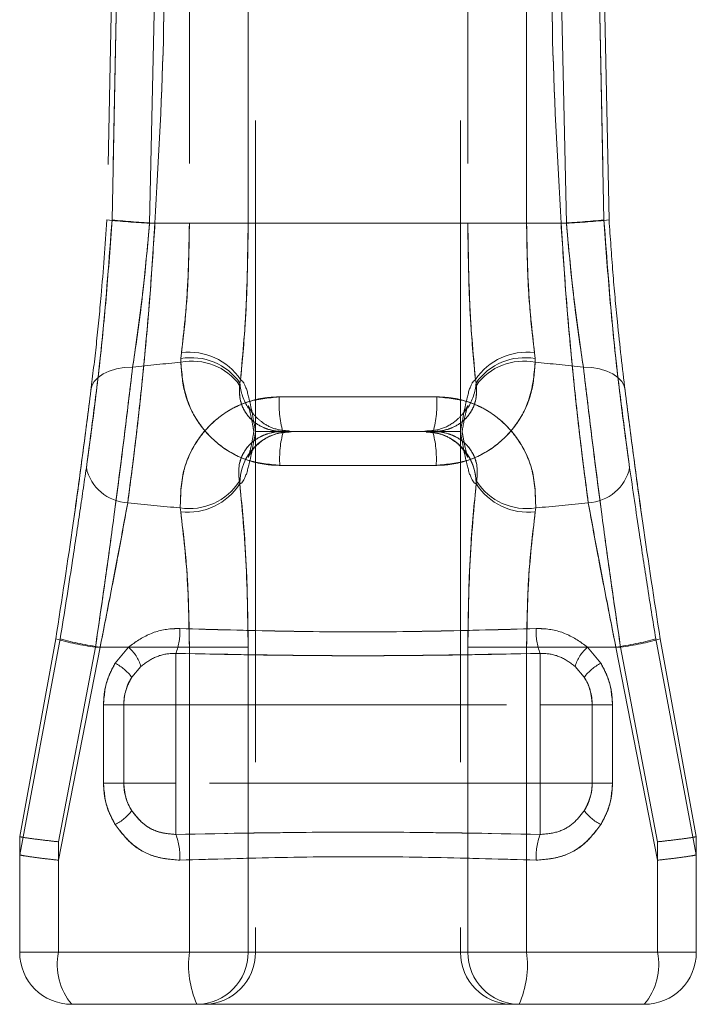
# Model space of a CAD drawing. Units: millimetres. Extents: x -96 to 5388, y -53 to 3613.
# Drawn here: x 1057 to 1083, y 2356 to 2394 of the extents above; entities that cross this region are included whole.
import ezdxf

# ---------------------------------------------------------------- set-up
doc = ezdxf.new("R2010")
doc.units = ezdxf.units.MM
doc.header["$LTSCALE"] = 10
doc.linetypes.add('HIDDEN', pattern=[1.905, 1.27, -0.635])

msp = doc.modelspace()

# ---------------------------------------------------------------- linework, layer by layer
at = {"color": 7, "linetype": 'HIDDEN', "lineweight": 0}
for p, q in [((1065.573759, 2409.461713), (1065.573759, 2378.461695)), ((1073.452211, 2409.461713), (1073.452211, 2378.461695)), ((1060.166604, 2401.415503), (1059.865243, 2386.589593)), ((1060.063369, 2386.589444), (1060.368128, 2401.415533)), ((1060.368128, 2401.415533), (1060.063369, 2386.589444)), ((1061.503969, 2386.461711), (1061.823077, 2401.461697)), ((1061.823077, 2401.461697), (1061.503969, 2386.461711)), ((1063.035167, 2401.461697), (1063.035167, 2386.461711)), ((1065.292678, 2386.461711), (1065.292678, 2401.461697)), ((1073.733292, 2401.461697), (1073.733292, 2386.461711)), ((1075.990803, 2386.461711), (1075.990803, 2401.461697)), ((1077.202893, 2401.461697), (1077.522002, 2386.461711)), ((1077.522002, 2386.461711), (1077.202893, 2401.461697)), ((1078.657843, 2401.415533), (1078.962601, 2386.589444)), ((1078.962601, 2386.589444), (1078.657843, 2401.415533)), ((1079.160727, 2386.589593), (1078.859366, 2401.415503)), ((1063.035167, 2386.461711), (1061.503969, 2386.461711)), ((1061.503969, 2386.461711), (1063.035167, 2386.461711)), ((1061.711318, 2386.461711), (1077.314652, 2386.461711)), ((1077.314652, 2386.461711), (1061.711318, 2386.461711)), ((1065.292678, 2386.461711), (1063.035167, 2386.461711)), ((1063.035167, 2386.461711), (1065.292678, 2386.461711)), ((1075.990803, 2386.461711), (1073.733292, 2386.461711)), ((1073.733292, 2386.461711), (1075.990803, 2386.461711)), ((1077.522002, 2386.461711), (1075.990803, 2386.461711)), ((1075.990803, 2386.461711), (1077.522002, 2386.461711)), ((1062.730558, 2381.48964), (1062.709726, 2381.264067)), ((1062.709726, 2381.264067), (1062.730558, 2381.48964)), ((1076.316259, 2381.264067), (1076.295413, 2381.48964)), ((1076.295413, 2381.48964), (1076.316259, 2381.264067)), ((1062.709726, 2381.264067), (1062.705419, 2381.118929)), ((1062.705419, 2381.118929), (1062.709726, 2381.264067)), ((1076.320551, 2381.118929), (1076.316259, 2381.264067)), ((1076.316259, 2381.264067), (1076.320551, 2381.118929)), ((1064.964957, 2380.23544), (1064.976967, 2380.323029)), ((1064.976967, 2380.323029), (1064.964957, 2380.23544)), ((1064.976967, 2380.323029), (1065.001629, 2380.456394)), ((1065.001629, 2380.456394), (1064.976967, 2380.323029)), ((1074.024356, 2380.456394), (1074.049018, 2380.323029)), ((1074.049018, 2380.323029), (1074.024356, 2380.456394)), ((1074.049018, 2380.323029), (1074.061028, 2380.23544)), ((1074.061028, 2380.23544), (1074.049018, 2380.323029)), ((1065.573759, 2378.461695), (1065.573759, 2358.461714)), ((1066.623874, 2378.461695), (1065.573759, 2378.461695)), ((1072.402112, 2378.461695), (1066.623874, 2378.461695)), ((1066.941834, 2378.461695), (1066.689036, 2378.478265)), ((1066.941834, 2378.461695), (1066.689036, 2378.478265)), ((1072.084136, 2378.461695), (1072.311736, 2378.475106)), ((1072.084136, 2378.461695), (1072.311736, 2378.475106)), ((1072.084136, 2378.461695), (1072.336934, 2378.445154)), ((1073.452211, 2378.461695), (1072.402112, 2378.461695)), ((1073.452211, 2378.461695), (1073.452211, 2358.461714)), ((1064.95402, 2376.549488), (1064.972065, 2376.46172)), ((1064.972065, 2376.46172), (1064.95402, 2376.549488)), ((1064.972214, 2376.46172), (1064.972065, 2376.46172)), ((1074.053905, 2376.46172), (1074.053756, 2376.46172)), ((1074.053905, 2376.46172), (1074.071951, 2376.549488)), ((1074.071951, 2376.549488), (1074.053905, 2376.46172)), ((1062.699638, 2375.381923), (1062.68274, 2375.527596)), ((1062.68274, 2375.527596), (1062.699638, 2375.381923)), ((1076.343245, 2375.527596), (1076.326332, 2375.381923)), ((1076.326332, 2375.381923), (1076.343245, 2375.527596)), ((1057.899601, 2370.500034), (1056.512989, 2362.900889)), ((1056.513838, 2362.204915), (1058.071084, 2370.499706)), ((1058.071084, 2370.499706), (1056.513838, 2362.204915)), ((1080.954886, 2370.499706), (1082.512147, 2362.204915)), ((1082.512147, 2362.204915), (1080.954886, 2370.499706)), ((1082.512982, 2362.900889), (1081.126369, 2370.500034)), ((1059.604205, 2370.182878), (1058.001361, 2361.995912)), ((1058.001361, 2362.704015), (1059.42469, 2370.182878)), ((1059.42469, 2370.182878), (1058.001361, 2362.704015)), ((1058.001361, 2361.995912), (1059.604205, 2370.182878)), ((1060.695327, 2370.182878), (1059.42469, 2370.182878)), ((1059.42469, 2370.182878), (1060.695327, 2370.182878)), ((1059.604205, 2370.182878), (1063.035167, 2370.182878)), ((1063.035167, 2370.182878), (1059.604205, 2370.182878)), ((1060.695327, 2370.182878), (1060.180969, 2369.559056)), ((1060.180969, 2369.559056), (1060.695327, 2370.182878)), ((1063.035167, 2370.182878), (1065.292678, 2370.182878)), ((1063.035167, 2358.461714), (1063.035167, 2370.182878)), ((1065.292678, 2370.182878), (1063.035167, 2370.182878)), ((1065.292678, 2370.182878), (1065.292678, 2358.461714)), ((1075.990803, 2370.182878), (1073.733292, 2370.182878)), ((1073.733292, 2358.461714), (1073.733292, 2370.182878)), ((1073.733292, 2370.182878), (1075.990803, 2370.182878)), ((1075.990803, 2370.182878), (1079.421766, 2370.182878)), ((1075.990803, 2370.182878), (1075.990803, 2358.461714)), ((1079.421766, 2370.182878), (1075.990803, 2370.182878)), ((1079.60128, 2370.182878), (1078.330658, 2370.182878)), ((1078.845001, 2369.559056), (1078.330658, 2370.182878)), ((1078.330658, 2370.182878), (1079.60128, 2370.182878)), ((1078.330658, 2370.182878), (1078.845001, 2369.559056)), ((1081.024609, 2361.995912), (1079.421766, 2370.182878)), ((1079.421766, 2370.182878), (1081.024609, 2361.995912)), ((1079.60128, 2370.182878), (1081.024609, 2362.704015)), ((1081.024609, 2362.704015), (1079.60128, 2370.182878)), ((1062.512986, 2367.961711), (1062.512986, 2369.939005)), ((1062.512986, 2369.939005), (1062.512986, 2367.961711)), ((1076.512984, 2369.939005), (1076.512984, 2367.961711)), ((1076.512984, 2367.961711), (1076.512984, 2369.939005)), ((1060.820065, 2369.026607), (1061.17057, 2369.442499)), ((1077.8554, 2369.442499), (1078.20592, 2369.026607)), ((1060.512982, 2367.961711), (1059.730373, 2367.961711)), ((1059.730373, 2367.961711), (1059.730373, 2364.961719)), ((1059.730373, 2367.961711), (1060.512982, 2367.961711)), ((1060.512982, 2364.961719), (1060.512982, 2367.961711)), ((1062.512986, 2367.961711), (1060.512982, 2367.961711)), ((1060.512982, 2367.961711), (1062.512986, 2367.961711)), ((1062.512986, 2364.961719), (1062.512986, 2367.961711)), ((1062.512986, 2367.961711), (1076.512984, 2367.961711)), ((1078.512988, 2367.961711), (1076.512984, 2367.961711)), ((1076.512984, 2367.961711), (1076.512984, 2364.961719)), ((1076.512984, 2367.961711), (1078.512988, 2367.961711)), ((1078.512988, 2367.961711), (1078.512988, 2364.961719)), ((1079.295597, 2367.961711), (1078.512988, 2367.961711)), ((1078.512988, 2367.961711), (1079.295597, 2367.961711)), ((1079.295597, 2364.961719), (1079.295597, 2367.961711)), ((1059.730373, 2364.961719), (1060.512982, 2364.961719)), ((1059.730373, 2364.961719), (1060.512982, 2364.961719)), ((1062.512986, 2364.961719), (1060.512982, 2364.961719)), ((1060.512982, 2364.961719), (1062.512986, 2364.961719)), ((1062.512986, 2364.961719), (1062.512986, 2362.985796)), ((1076.512984, 2364.961719), (1062.512986, 2364.961719)), ((1062.512986, 2362.985796), (1062.512986, 2364.961719)), ((1078.512988, 2364.961719), (1076.512984, 2364.961719)), ((1076.512984, 2362.985796), (1076.512984, 2364.961719)), ((1076.512984, 2364.961719), (1078.512988, 2364.961719)), ((1076.512984, 2364.961719), (1076.512984, 2362.985796)), ((1079.295597, 2364.961719), (1078.512988, 2364.961719)), ((1079.295597, 2364.961719), (1078.512988, 2364.961719)), ((1056.512989, 2362.900889), (1056.512989, 2362.90682)), ((1082.512982, 2362.90682), (1082.512982, 2362.900889)), ((1058.001361, 2358.461714), (1058.001361, 2362.704015)), ((1081.024609, 2362.704015), (1081.024609, 2358.461714)), ((1056.512989, 2362.210727), (1056.513838, 2362.204915)), ((1056.512989, 2358.461714), (1056.512989, 2362.210727)), ((1082.512147, 2362.204915), (1082.512982, 2362.210727)), ((1082.512982, 2362.210727), (1082.512982, 2358.461714)), ((1058.001361, 2361.995912), (1058.001361, 2358.461714)), ((1081.024609, 2358.461714), (1081.024609, 2361.995912)), ((1056.512989, 2358.461714), (1058.001361, 2358.461714)), ((1056.512989, 2358.461714), (1058.001361, 2358.461714)), ((1058.001361, 2358.461714), (1056.512989, 2358.461714)), ((1058.001361, 2358.461714), (1056.512989, 2358.461714)), ((1058.001361, 2358.461714), (1063.035167, 2358.461714)), ((1081.024609, 2358.461714), (1058.001361, 2358.461714)), ((1058.001361, 2358.461714), (1081.024609, 2358.461714)), ((1063.035167, 2358.461714), (1058.001361, 2358.461714)), ((1063.035167, 2358.461714), (1065.292678, 2358.461714)), ((1065.292678, 2358.461714), (1063.035167, 2358.461714)), ((1065.292678, 2358.461714), (1065.573759, 2358.461714)), ((1065.573759, 2358.461714), (1073.452211, 2358.461714)), ((1073.452211, 2358.461714), (1065.573759, 2358.461714)), ((1073.452211, 2358.461714), (1073.733292, 2358.461714)), ((1075.990803, 2358.461714), (1073.733292, 2358.461714)), ((1073.733292, 2358.461714), (1075.990803, 2358.461714)), ((1075.990803, 2358.461714), (1081.024609, 2358.461714)), ((1081.024609, 2358.461714), (1075.990803, 2358.461714)), ((1082.512982, 2358.461714), (1081.024609, 2358.461714)), ((1081.024609, 2358.461714), (1082.512982, 2358.461714)), ((1082.512982, 2358.461714), (1081.024609, 2358.461714)), ((1081.024609, 2358.461714), (1082.512982, 2358.461714)), ((1063.323073, 2356.46171), (1058.512993, 2356.46171)), ((1063.604138, 2356.46171), (1063.323073, 2356.46171)), ((1069.512985, 2356.46171), (1063.604138, 2356.46171)), ((1075.421832, 2356.46171), (1069.512985, 2356.46171)), ((1075.702898, 2356.46171), (1075.421832, 2356.46171)), ((1080.512993, 2356.46171), (1075.702898, 2356.46171))]:
    msp.add_line(p, q, dxfattribs=at)
at = {"color": 7, "linetype": 'HIDDEN', "lineweight": 0, "flags": 128}
for points in [[(1059.250898, 2380.04083), (1059.287957, 2380.219763), (1059.380419, 2380.387819), (1059.525661, 2380.540228), (1059.71954, 2380.67261), (1059.956587, 2380.781239), (1060.230039, 2380.863047), (1060.532145, 2380.915678), (1060.854323, 2380.937642)], [(1059.250898, 2380.04083), (1059.287957, 2380.219763), (1059.380419, 2380.387819), (1059.525661, 2380.540228), (1059.71954, 2380.67261), (1059.956587, 2380.781239), (1060.230039, 2380.863047), (1060.532145, 2380.915678), (1060.854323, 2380.937642)], [(1078.171648, 2380.937642), (1078.493841, 2380.915678), (1078.795932, 2380.863047), (1079.069398, 2380.781239), (1079.306431, 2380.67261), (1079.500325, 2380.540228), (1079.645551, 2380.387819), (1079.738013, 2380.219763), (1079.775072, 2380.04083)], [(1079.775072, 2380.04083), (1079.738013, 2380.219763), (1079.645551, 2380.387819), (1079.500325, 2380.540228), (1079.306431, 2380.67261), (1079.069398, 2380.781239), (1078.795932, 2380.863047), (1078.493841, 2380.915678), (1078.171648, 2380.937642)]]:
    msp.add_lwpolyline(points, dxfattribs=at)
at = {"color": 7, "linetype": 'HIDDEN', "lineweight": 0}
for centre, radius, start, end in [((1063.033311, 2416.622848), 30.199885, 263.9784045, 267.097262), ((1063.771626, 2423.737257), 37.332442, 264.2993709, 266.8363461), ((1075.254345, 2423.737257), 37.332442, 273.1636539, 275.7006291), ((1075.992755, 2416.621624), 30.198659, 272.9026747, 276.0216588), ((1063.027974, 2379.130834), 2.377483, 33.8863692, 97.1863573), ((1075.997995, 2379.130866), 2.377451, 82.8135135, 146.1140435), ((1069.350304, 2303.727853), 77.675821, 94.90744421, 96.2794283), ((1063.154516, 2378.936354), 2.2283, 35.6613891, 101.6271455), ((1063.105809, 2379.0166), 2.282102, 34.9224546, 99.9949144), ((1075.920156, 2379.016649), 2.282057, 80.0043662, 145.0782647), ((1075.871446, 2378.936408), 2.22825, 78.3723553, 144.3393665), ((1069.677425, 2303.745811), 77.657778, 83.72041231, 85.09271518), ((1066.992061, 2380.459765), 2.019727, 183.8819269, 213.2437845), ((1072.033327, 2380.459951), 2.020336, 326.9641049, 356.1139553), ((1070.591834, 2379.534633), 4.110463, 176.397153, 195.1309551), ((1068.43251, 2379.534798), 4.112091, 344.8727861, 3.5991058), ((1066.95713, 2376.47678), 1.984973, 90.4415112, 180.4347007), ((1070.478956, 2377.410607), 3.978713, 164.6818972, 183.5890802), ((1072.068855, 2376.476795), 1.984959, 359.5648745, 89.5589136), ((1068.547253, 2377.410586), 3.978488, 356.4110209, 15.3193013), ((1072.031704, 2376.4628), 2.022053, 359.9694223, 33.2295327), ((1060.735528, 2377.426051), 1.699488, 192.1503622, 267.630244), ((1078.290451, 2377.42604), 1.699477, 272.3699767, 347.8499459), ((1063.034086, 2377.78173), 2.281351, 261.1407258, 327.3070435), ((1062.990045, 2377.701815), 2.337999, 262.8647554, 327.9669266), ((1076.035943, 2377.701853), 2.338034, 212.0336236, 277.1346944), ((1075.991893, 2377.781745), 2.281367, 212.6931455, 278.8593665), ((1069.340092, 2452.796582), 77.555247, 263.57782063, 265.07566331), ((1069.68381, 2452.817559), 77.576326, 274.9245402, 276.42197586), ((1060.397306, 2370.765435), 2.271363, 338.6633175, 3.1866082), ((1078.629329, 2370.765541), 2.27202, 176.8169939, 201.3330805), ((1060.470887, 2379.039033), 8.917736, 253.2417635, 263.2627511), ((1061.04996, 2381.046602), 10.959503, 254.2281436, 262.4195628), ((1077.97601, 2381.046602), 10.959503, 277.5804372, 285.7718564), ((1078.555083, 2379.039033), 8.917736, 276.7372489, 286.7582365), ((1059.584901, 2368.947388), 1.661168, 17.3404829, 48.0516037), ((1079.440905, 2368.947472), 1.660987, 131.9457139, 162.6605661), ((1059.372895, 2367.93935), 1.810091, 36.9174898, 63.4852979), ((1079.653028, 2367.939448), 1.809982, 116.5147287, 143.0837976), ((1062.512987, 2367.961708), 2, 147.8291328, 180), ((1076.512987, 2367.961708), 2, 0, 32.1708672), ((1062.512987, 2364.961708), 2, 180, 212.1708672), ((1076.512987, 2364.961708), 2, 327.8291328, 0), ((1059.372984, 2364.983972), 1.809955, 296.5136834, 323.0835289), ((1079.652938, 2364.983874), 1.809846, 216.9151847, 243.4862891), ((1060.277184, 2362.135729), 2.39195, 356.6954465, 20.8171385), ((1078.74923, 2362.13566), 2.392389, 159.1851073, 183.3023078), ((1058.512987, 2358.461708), 2, 180, 270), ((1060.339486, 2357.994398), 2.384368, 168.6973502, 220.0014443), ((1066.724487, 2357.972076), 3.72167, 172.4400175, 203.9431627), ((1063.307775, 2358.446612), 1.984961, 270.44158, 0.4359189), ((1063.58884, 2358.446627), 1.984976, 270.4415787, 0.4354868), ((1075.437145, 2358.446641), 1.984991, 179.564938, 269.5579965), ((1075.718196, 2358.446612), 1.984961, 179.5640811, 269.55842), ((1072.301793, 2357.972031), 3.721369, 336.0555285, 7.5612913), ((1080.512987, 2358.461708), 2, 270, 0), ((1078.686396, 2357.994407), 2.384453, 319.9999909, 11.3020159)]:
    msp.add_arc(centre, radius, start, end, dxfattribs=at)
for points, knots in [([(1062.033988, 2401.461697), (1062.066136, 2398.962507), (1062.1305, 2393.958708), (1061.851147, 2388.962514), (1061.711318, 2386.461711)], [0, 0, 0, 0, 0.4994584352, 1, 1, 1, 1]), ([(1061.711318, 2386.461711), (1061.850909, 2388.957101), (1062.130394, 2393.953284), (1062.066146, 2398.957089), (1062.033988, 2401.461697)], [0, 0, 0, 0, 0.499459341, 1, 1, 1, 1]), ([(1077.314652, 2386.461711), (1077.17506, 2388.957101), (1076.895573, 2393.953284), (1076.959833, 2398.957089), (1076.991997, 2401.461697)], [0, 0, 0, 0, 0.49945934, 1, 1, 1, 1]), ([(1076.991997, 2401.461697), (1076.959843, 2398.962507), (1076.895466, 2393.958708), (1077.174823, 2388.962514), (1077.314652, 2386.461711)], [0, 0, 0, 0, 0.499458436, 1, 1, 1, 1]), ([(1059.074111, 2377.068347), (1059.250514, 2378.366857), (1059.534394, 2380.456517), (1059.861654, 2383.760564), (1059.995478, 2385.637334), (1060.063369, 2386.589444)], [0, 0, 0, 0, 0.447100275, 0.719506915, 1, 1, 1, 1]), ([(1060.063369, 2386.589444), (1059.950489, 2385.084551), (1059.767554, 2382.645698), (1059.406797, 2379.457926), (1059.186073, 2377.872535), (1059.074111, 2377.068347)], [0, 0, 0, 0, 0.442577011, 0.717247536, 1, 1, 1, 1]), ([(1059.865243, 2386.589593), (1059.795496, 2385.611841), (1059.678804, 2383.975985), (1059.459511, 2381.771951), (1059.321106, 2380.623432), (1059.250898, 2380.04083)], [0, 0, 0, 0, 0.4226540165, 0.7071334605, 1, 1, 1, 1]), ([(1061.711318, 2386.461711), (1061.641837, 2385.418637), (1061.500855, 2383.302167), (1061.231747, 2380.43612), (1060.949011, 2377.877246), (1060.760417, 2376.448783), (1060.665257, 2375.728017)], [0, 0, 0, 0, 0.272461711, 0.552843891, 0.774376717, 1, 1, 1, 1]), ([(1060.665257, 2375.728017), (1060.780739, 2376.609516), (1061.015026, 2378.397882), (1061.306907, 2381.193452), (1061.543922, 2383.906601), (1061.655178, 2385.604801), (1061.711318, 2386.461711)], [0, 0, 0, 0, 0.274231709, 0.556355272, 0.776137511, 1, 1, 1, 1]), ([(1060.854323, 2380.937642), (1061.001112, 2381.938773), (1061.255669, 2383.674891), (1061.430116, 2385.63282), (1061.503969, 2386.461711)], [0, 0, 0, 0, 0.576648864, 1, 1, 1, 1]), ([(1061.503969, 2386.461711), (1061.39993, 2385.33508), (1061.218597, 2383.371423), (1060.963192, 2381.665014), (1060.854323, 2380.937642)], [0, 0, 0, 0, 0.573741404, 1, 1, 1, 1]), ([(1063.035167, 2386.461711), (1063.014235, 2385.375108), (1062.980429, 2383.620175), (1062.799472, 2382.077236), (1062.730558, 2381.48964)], [0, 0, 0, 0, 0.619170888, 1, 1, 1, 1]), ([(1062.730558, 2381.48964), (1062.824496, 2382.334975), (1062.998765, 2383.903183), (1063.023682, 2385.654454), (1063.035167, 2386.461711)], [0, 0, 0, 0, 0.539044815, 1, 1, 1, 1]), ([(1065.001629, 2380.456394), (1065.067475, 2381.165362), (1065.240583, 2383.029242), (1065.272748, 2385.148537), (1065.292678, 2386.461711)], [0, 0, 0, 0, 0.3803718515, 1, 1, 1, 1]), ([(1065.292678, 2386.461711), (1065.281741, 2385.485969), (1065.258036, 2383.371154), (1065.091388, 2381.47675), (1065.001629, 2380.456394)], [0, 0, 0, 0, 0.461383991, 1, 1, 1, 1]), ([(1073.733292, 2386.461711), (1073.744235, 2385.485969), (1073.767954, 2383.371155), (1073.934599, 2381.47675), (1074.024356, 2380.456394)], [0, 0, 0, 0, 0.461384019, 1, 1, 1, 1]), ([(1074.024356, 2380.456394), (1073.958505, 2381.165362), (1073.78538, 2383.029242), (1073.75322, 2385.148536), (1073.733292, 2386.461711)], [0, 0, 0, 0, 0.38037196, 1, 1, 1, 1]), ([(1076.295413, 2381.48964), (1076.201474, 2382.334975), (1076.027206, 2383.903183), (1076.002289, 2385.654454), (1075.990803, 2386.461711)], [0, 0, 0, 0, 0.539044815, 1, 1, 1, 1]), ([(1075.990803, 2386.461711), (1076.011735, 2385.375108), (1076.045541, 2383.620175), (1076.226499, 2382.077236), (1076.295413, 2381.48964)], [0, 0, 0, 0, 0.619170888, 1, 1, 1, 1]), ([(1078.360728, 2375.728017), (1078.24524, 2376.609516), (1078.01094, 2378.397881), (1077.719064, 2381.193452), (1077.482048, 2383.906601), (1077.370792, 2385.604801), (1077.314652, 2386.461711)], [0, 0, 0, 0, 0.274231811, 0.556355334, 0.776137543, 1, 1, 1, 1]), ([(1077.314652, 2386.461711), (1077.384133, 2385.418637), (1077.525115, 2383.302167), (1077.794225, 2380.43612), (1078.076955, 2377.877245), (1078.265562, 2376.448782), (1078.360728, 2375.728017)], [0, 0, 0, 0, 0.272461672, 0.552843814, 0.774376608, 1, 1, 1, 1]), ([(1077.522002, 2386.461711), (1077.62604, 2385.33508), (1077.807373, 2383.371423), (1078.062779, 2381.665014), (1078.171648, 2380.937642)], [0, 0, 0, 0, 0.573741404, 1, 1, 1, 1]), ([(1078.171648, 2380.937642), (1078.024858, 2381.938773), (1077.770302, 2383.674891), (1077.595854, 2385.63282), (1077.522002, 2386.461711)], [0, 0, 0, 0, 0.576648864, 1, 1, 1, 1]), ([(1078.962601, 2386.589444), (1079.075481, 2385.084551), (1079.258417, 2382.645698), (1079.619173, 2379.457926), (1079.839897, 2377.872535), (1079.95186, 2377.068347)], [0, 0, 0, 0, 0.442577011, 0.717247536, 1, 1, 1, 1]), ([(1079.95186, 2377.068347), (1079.775467, 2378.366858), (1079.491602, 2380.456519), (1079.164311, 2383.760563), (1079.03049, 2385.637334), (1078.962601, 2386.589444)], [0, 0, 0, 0, 0.447100124, 0.719506908, 1, 1, 1, 1]), ([(1079.775072, 2380.04083), (1079.67344, 2380.899572), (1079.504133, 2382.33014), (1079.298955, 2384.589073), (1079.207249, 2385.916292), (1079.160727, 2386.589593)], [0, 0, 0, 0, 0.4252579, 0.708432056, 1, 1, 1, 1]), ([(1062.705419, 2381.118929), (1062.750403, 2380.623137), (1062.840046, 2379.635126), (1063.647829, 2378.320596), (1064.821287, 2377.463367), (1065.8369, 2377.181513), (1066.38762, 2377.165123), (1066.508047, 2377.161539)], [0, 0, 0, 0, 0.265863358, 0.529809974, 0.750971623, 0.945544503, 1, 1, 1, 1]), ([(1066.508047, 2377.161539), (1066.086242, 2377.202207), (1065.236623, 2377.284123), (1064.131591, 2377.915051), (1063.298425, 2378.831516), (1062.788638, 2379.948858), (1062.733029, 2380.730738), (1062.705419, 2381.118929)], [0, 0, 0, 0, 0.189924984, 0.382555303, 0.579329672, 0.791143955, 1, 1, 1, 1]), ([(1072.517938, 2377.161539), (1072.939738, 2377.202208), (1073.789351, 2377.284125), (1074.894379, 2377.915051), (1075.727545, 2378.831516), (1076.237332, 2379.948858), (1076.292942, 2380.730738), (1076.320551, 2381.118929)], [0, 0, 0, 0, 0.189923217, 0.382553956, 0.579328754, 0.791143499, 1, 1, 1, 1]), ([(1076.320551, 2381.118929), (1076.275568, 2380.623136), (1076.185925, 2379.635125), (1075.378141, 2378.320602), (1074.204694, 2377.46336), (1073.189079, 2377.181515), (1072.63836, 2377.165123), (1072.517938, 2377.161539)], [0, 0, 0, 0, 0.265863842, 0.529810939, 0.750971273, 0.945546629, 1, 1, 1, 1]), ([(1059.42469, 2370.182878), (1059.547435, 2371.016581), (1059.795207, 2372.6995), (1060.161967, 2375.37871), (1060.526376, 2378.199311), (1060.743973, 2380.016227), (1060.854323, 2380.937642)], [0, 0, 0, 0, 0.220979468, 0.446070871, 0.719085375, 1, 1, 1, 1]), ([(1060.854323, 2380.937642), (1060.747203, 2380.042905), (1060.529868, 2378.227569), (1060.167909, 2375.422928), (1059.797411, 2372.715222), (1059.549693, 2371.032172), (1059.42469, 2370.182878)], [0, 0, 0, 0, 0.273018754, 0.553928923, 0.774905479, 1, 1, 1, 1]), ([(1078.171648, 2380.937642), (1078.278775, 2380.042905), (1078.496126, 2378.227571), (1078.858057, 2375.422927), (1079.228561, 2372.715222), (1079.476278, 2371.032172), (1079.60128, 2370.182878)], [0, 0, 0, 0, 0.273018898, 0.553928914, 0.774905475, 1, 1, 1, 1]), ([(1079.60128, 2370.182878), (1079.478544, 2371.016581), (1079.230788, 2372.699503), (1078.863991, 2375.378708), (1078.499621, 2378.199313), (1078.282007, 2380.016228), (1078.171648, 2380.937642)], [0, 0, 0, 0, 0.220979287, 0.446070873, 0.719085227, 1, 1, 1, 1]), ([(1064.964957, 2380.23544), (1064.957899, 2380.064001), (1064.944234, 2379.732051), (1065.132456, 2379.229966), (1065.477224, 2378.831753), (1065.822936, 2378.632388), (1066.154931, 2378.51269), (1066.398863, 2378.466059), (1066.600954, 2378.462425), (1066.641591, 2378.461695)], [0, 0, 0, 0, 0.238247132, 0.461310092, 0.65158552, 0.791818553, 0.827656991, 0.965344252, 1, 1, 1, 1]), ([(1066.641591, 2378.461695), (1066.583276, 2378.463174), (1066.347225, 2378.469163), (1066.08559, 2378.531099), (1065.749576, 2378.669563), (1065.54152, 2378.803033), (1065.237622, 2379.09405), (1065.094497, 2379.341946), (1064.950645, 2379.771123), (1064.958246, 2380.017715), (1064.964957, 2380.23544)], [0, 0, 0, 0, 0.049738557, 0.201334715, 0.225336817, 0.377099279, 0.431154044, 0.660126619, 0.699915498, 1, 1, 1, 1]), ([(1065.573759, 2378.461695), (1065.573391, 2378.463811), (1065.497297, 2378.901873), (1065.36618, 2379.648398), (1065.164014, 2380.321309), (1065.044384, 2380.420826), (1065.001629, 2380.456394)], [0, 0, 0, 0, 0.002278429, 0.471690458, 0.811181951, 1, 1, 1, 1]), ([(1065.001629, 2380.456394), (1065.044384, 2380.420826), (1065.164014, 2380.321309), (1065.36618, 2379.648398), (1065.497297, 2378.901873), (1065.573391, 2378.463811), (1065.573759, 2378.461695)], [0, 0, 0, 0, 0.188818049, 0.528309542, 0.997721571, 1, 1, 1, 1]), ([(1074.061028, 2380.23544), (1074.068079, 2380.064002), (1074.081733, 2379.732052), (1073.893516, 2379.229964), (1073.548743, 2378.831761), (1073.203046, 2378.632379), (1072.87104, 2378.512698), (1072.627107, 2378.466059), (1072.425017, 2378.462425), (1072.384379, 2378.461695)], [0, 0, 0, 0, 0.23824709, 0.461309925, 0.651585247, 0.791814849, 0.827657087, 0.965344271, 1, 1, 1, 1]), ([(1072.384379, 2378.461695), (1072.442694, 2378.463174), (1072.678746, 2378.469162), (1072.940376, 2378.531111), (1073.276411, 2378.669549), (1073.484443, 2378.803043), (1073.788378, 2379.094037), (1073.931472, 2379.341948), (1074.075326, 2379.771122), (1074.067733, 2380.017715), (1074.061028, 2380.23544)], [0, 0, 0, 0, 0.049738478, 0.201334396, 0.22534017, 0.377099179, 0.431156389, 0.660126946, 0.699915762, 1, 1, 1, 1]), ([(1074.024356, 2380.456394), (1073.981595, 2380.420827), (1073.861949, 2380.32131), (1073.659794, 2379.648398), (1073.528673, 2378.901873), (1073.452579, 2378.463811), (1073.452211, 2378.461695)], [0, 0, 0, 0, 0.188818573, 0.528309847, 0.997721572, 1, 1, 1, 1]), ([(1073.452211, 2378.461695), (1073.452579, 2378.463811), (1073.528673, 2378.901873), (1073.659794, 2379.648398), (1073.861949, 2380.32131), (1073.981595, 2380.420827), (1074.024356, 2380.456394)], [0, 0, 0, 0, 0.002278428, 0.471690153, 0.811181427, 1, 1, 1, 1]), ([(1059.250898, 2380.04083), (1059.149486, 2379.247464), (1058.94368, 2377.637411), (1058.506146, 2374.43113), (1058.130007, 2371.993325), (1057.899601, 2370.500034)], [0, 0, 0, 0, 0.273456705, 0.554951927, 1, 1, 1, 1]), ([(1057.899601, 2370.500034), (1058.13002, 2371.993351), (1058.502009, 2374.404167), (1058.940319, 2377.611877), (1059.146372, 2379.223364), (1059.250898, 2380.04083)], [0, 0, 0, 0, 0.445047864, 0.718486735, 1, 1, 1, 1]), ([(1081.126369, 2370.500034), (1080.89595, 2371.993351), (1080.523961, 2374.404167), (1080.085651, 2377.611877), (1079.879598, 2379.223364), (1079.775072, 2380.04083)], [0, 0, 0, 0, 0.445047864, 0.718486735, 1, 1, 1, 1]), ([(1079.775072, 2380.04083), (1079.876485, 2379.247464), (1080.082291, 2377.637411), (1080.519824, 2374.43113), (1080.895963, 2371.993325), (1081.126369, 2370.500034)], [0, 0, 0, 0, 0.273456705, 0.554951927, 1, 1, 1, 1]), ([(1062.68274, 2375.527596), (1062.696399, 2376.038846), (1062.723646, 2377.05864), (1063.464643, 2378.45033), (1064.604368, 2379.390515), (1065.679365, 2379.756862), (1066.302806, 2379.784622), (1066.489495, 2379.792935)], [0, 0, 0, 0, 0.2588878058, 0.5164058359, 0.7316158545, 0.919632312, 1, 1, 1, 1]), ([(1066.489495, 2379.792935), (1066.064745, 2379.751757), (1065.209192, 2379.668815), (1064.09587, 2379.029303), (1063.258849, 2378.100823), (1062.710415, 2376.88465), (1062.692513, 2376.006834), (1062.68274, 2375.527596)], [0, 0, 0, 0, 0.182121507, 0.366838679, 0.555311321, 0.757225369, 1, 1, 1, 1]), ([(1066.489495, 2379.792935), (1067.824313, 2379.794173), (1069.841105, 2379.796044), (1071.85537, 2379.79372), (1072.53649, 2379.792935)], [0, 0, 0, 0, 0.661851729, 1, 1, 1, 1]), ([(1072.53649, 2379.792935), (1071.201668, 2379.794173), (1069.184875, 2379.796044), (1067.17061, 2379.79372), (1066.489495, 2379.792935)], [0, 0, 0, 0, 0.66185419, 1, 1, 1, 1]), ([(1072.53649, 2379.792935), (1072.961235, 2379.751756), (1073.816782, 2379.668813), (1074.930102, 2379.029303), (1075.767118, 2378.10082), (1076.315575, 2376.884654), (1076.333474, 2376.006835), (1076.343245, 2375.527596)], [0, 0, 0, 0, 0.182119668, 0.366837082, 0.55530997, 0.757225051, 1, 1, 1, 1]), ([(1076.343245, 2375.527596), (1076.32958, 2376.038846), (1076.302321, 2377.05864), (1075.561329, 2378.45033), (1074.421602, 2379.390515), (1073.34661, 2379.75686), (1072.723175, 2379.784622), (1072.53649, 2379.792935)], [0, 0, 0, 0, 0.258888497, 0.516407021, 0.731617453, 0.919634271, 1, 1, 1, 1]), ([(1066.888906, 2378.481185), (1066.680527, 2378.498873), (1066.283865, 2378.532542), (1065.808775, 2378.809868), (1065.502208, 2379.1053), (1065.350888, 2379.334882), (1065.299599, 2379.44473), (1065.296056, 2379.458013), (1065.322251, 2379.380004), (1065.385803, 2379.132604), (1065.454628, 2378.790847), (1065.501716, 2378.521926), (1065.51411, 2378.451145)], [0, 0, 0, 0, 0.1381433847, 0.262964732, 0.3651711124, 0.4443465175, 0.5053932639, 0.56151936, 0.634640676, 0.7479742236, 0.9336651003, 1, 1, 1, 1]), ([(1073.514439, 2378.457671), (1073.541139, 2378.610027), (1073.597247, 2378.930193), (1073.672553, 2379.268327), (1073.723305, 2379.442625), (1073.732819, 2379.460989), (1073.691454, 2379.366658), (1073.55632, 2379.145441), (1073.236273, 2378.8151), (1072.712483, 2378.516345), (1072.288042, 2378.489845), (1072.081558, 2378.476953)], [0, 0, 0, 0, 0.141769648, 0.297920683, 0.402412178, 0.47497491, 0.534785081, 0.605989084, 0.720874422, 0.864209538, 1, 1, 1, 1]), ([(1066.623874, 2378.461695), (1066.533593, 2378.458222), (1066.276416, 2378.448329), (1065.986491, 2378.365968), (1065.647929, 2378.20853), (1065.436973, 2378.052424), (1065.124512, 2377.708465), (1064.893506, 2377.199002), (1064.933138, 2376.773624), (1064.95402, 2376.549488)], [0, 0, 0, 0, 0.073149041, 0.208377389, 0.242759911, 0.39561231, 0.443817684, 0.706942652, 1, 1, 1, 1]), ([(1064.95402, 2376.549488), (1064.933626, 2376.760389), (1064.897673, 2377.132186), (1065.102998, 2377.683861), (1065.451763, 2378.088229), (1065.800583, 2378.289572), (1066.137308, 2378.411053), (1066.381503, 2378.457564), (1066.584983, 2378.461032), (1066.623874, 2378.461695)], [0, 0, 0, 0, 0.275663815, 0.48596844, 0.666760561, 0.802042189, 0.83495258, 0.968454933, 1, 1, 1, 1]), ([(1065.573759, 2378.461695), (1065.573391, 2378.459589), (1065.497118, 2378.02257), (1065.36627, 2377.265792), (1065.158987, 2376.604255), (1065.029174, 2376.4645), (1064.976401, 2376.461925), (1064.972214, 2376.46172)], [0, 0, 0, 0, 0.002179678, 0.452305574, 0.777845817, 0.98237229, 1, 1, 1, 1]), ([(1064.972214, 2376.46172), (1064.976401, 2376.461925), (1065.029174, 2376.4645), (1065.158987, 2376.604255), (1065.36627, 2377.265792), (1065.497118, 2378.02257), (1065.573391, 2378.459589), (1065.573759, 2378.461695)], [0, 0, 0, 0, 0.01762771, 0.222154183, 0.547694426, 0.997820322, 1, 1, 1, 1]), ([(1065.512813, 2378.472751), (1065.48569, 2378.317938), (1065.429163, 2377.995284), (1065.353438, 2377.655071), (1065.302663, 2377.480762), (1065.29315, 2377.462396), (1065.33452, 2377.556736), (1065.469666, 2377.777984), (1065.789714, 2378.108312), (1066.313486, 2378.407086), (1066.737936, 2378.433558), (1066.944427, 2378.446436)], [0, 0, 0, 0, 0.143700754, 0.299494436, 0.403752658, 0.476158232, 0.535827528, 0.606875601, 0.721501984, 0.864513372, 1, 1, 1, 1]), ([(1065.511561, 2378.465897), (1065.48462, 2378.312873), (1065.428015, 2377.991366), (1065.356273, 2377.662468), (1065.301878, 2377.482384), (1065.302955, 2377.48545), (1065.303273, 2377.486354)], [0, 0, 0, 0, 0.317851119, 0.667809952, 0.902004852, 1, 1, 1, 1]), ([(1072.137065, 2378.442234), (1072.345444, 2378.424544), (1072.742116, 2378.39087), (1073.217206, 2378.11356), (1073.523755, 2377.818127), (1073.675085, 2377.588522), (1073.726385, 2377.478698), (1073.729932, 2377.465406), (1073.703711, 2377.543412), (1073.640172, 2377.790855), (1073.57174, 2378.130412), (1073.52505, 2378.397032), (1073.513053, 2378.465539)], [0, 0, 0, 0, 0.138436012, 0.263527947, 0.365949936, 0.4452893, 0.506472596, 0.562711758, 0.63598899, 0.749563898, 0.935651544, 1, 1, 1, 1]), ([(1074.071951, 2376.549488), (1074.092342, 2376.760388), (1074.128289, 2377.132183), (1073.922995, 2377.683867), (1073.574206, 2378.088226), (1073.225388, 2378.289572), (1072.888662, 2378.411053), (1072.644472, 2378.457563), (1072.440997, 2378.461032), (1072.402112, 2378.461695)], [0, 0, 0, 0, 0.275664604, 0.485968798, 0.666763632, 0.802045648, 0.834956133, 0.968458868, 1, 1, 1, 1]), ([(1072.402112, 2378.461695), (1072.492392, 2378.458222), (1072.749565, 2378.44833), (1073.039483, 2378.365966), (1073.378041, 2378.20853), (1073.588997, 2378.052424), (1073.901459, 2377.708465), (1074.132464, 2377.199002), (1074.092833, 2376.773624), (1074.071951, 2376.549488)], [0, 0, 0, 0, 0.073149319, 0.208374376, 0.242757029, 0.395610009, 0.443815567, 0.706941537, 1, 1, 1, 1]), ([(1074.053756, 2376.46172), (1074.049569, 2376.461925), (1073.996796, 2376.4645), (1073.866984, 2376.604255), (1073.6597, 2377.265792), (1073.528852, 2378.02257), (1073.452579, 2378.459589), (1073.452211, 2378.461695)], [0, 0, 0, 0, 0.01762771, 0.222154183, 0.547694426, 0.997820322, 1, 1, 1, 1]), ([(1073.452211, 2378.461695), (1073.452579, 2378.459589), (1073.528852, 2378.02257), (1073.6597, 2377.265792), (1073.866984, 2376.604255), (1073.996796, 2376.4645), (1074.049569, 2376.461925), (1074.053756, 2376.46172)], [0, 0, 0, 0, 0.002179678, 0.452305574, 0.777845817, 0.98237229, 1, 1, 1, 1]), ([(1058.071084, 2370.499706), (1058.226829, 2371.478369), (1058.488971, 2373.125603), (1058.820331, 2375.335994), (1058.988702, 2376.485326), (1059.074111, 2377.068347)], [0, 0, 0, 0, 0.419031727, 0.70529265, 1, 1, 1, 1]), ([(1066.508047, 2377.161539), (1067.842906, 2377.160249), (1069.84735, 2377.158313), (1071.849216, 2377.160731), (1072.517938, 2377.161539)], [0, 0, 0, 0, 0.6659501329, 1, 1, 1, 1]), ([(1072.517938, 2377.161539), (1071.183079, 2377.160249), (1069.178635, 2377.158313), (1067.17677, 2377.160731), (1066.508047, 2377.161539)], [0, 0, 0, 0, 0.6659501329, 1, 1, 1, 1]), ([(1079.95186, 2377.068347), (1080.073954, 2376.235611), (1080.280897, 2374.824171), (1080.6258, 2372.55755), (1080.84413, 2371.192288), (1080.954886, 2370.499706)], [0, 0, 0, 0, 0.414860871, 0.703165766, 1, 1, 1, 1]), ([(1064.972065, 2376.46172), (1065.049684, 2375.665432), (1065.238816, 2373.725127), (1065.2727, 2371.496746), (1065.292678, 2370.182878)], [0, 0, 0, 0, 0.410393305, 1, 1, 1, 1]), ([(1065.292678, 2370.182878), (1065.281721, 2371.159028), (1065.256769, 2373.38177), (1065.074364, 2375.35504), (1064.972065, 2376.46172)], [0, 0, 0, 0, 0.439164644, 1, 1, 1, 1]), ([(1073.733292, 2370.182878), (1073.744257, 2371.159027), (1073.769224, 2373.381769), (1073.951614, 2375.35504), (1074.053905, 2376.46172)], [0, 0, 0, 0, 0.439164741, 1, 1, 1, 1]), ([(1074.053905, 2376.46172), (1073.976287, 2375.665432), (1073.787154, 2373.725127), (1073.75327, 2371.496746), (1073.733292, 2370.182878)], [0, 0, 0, 0, 0.410393305, 1, 1, 1, 1]), ([(1060.665257, 2375.728017), (1060.481295, 2374.726888), (1060.163383, 2372.996795), (1059.769968, 2371.017037), (1059.604205, 2370.182878)], [0, 0, 0, 0, 0.578655863, 1, 1, 1, 1]), ([(1059.604205, 2370.182878), (1059.83368, 2371.345316), (1060.225432, 2373.32979), (1060.536431, 2375.025568), (1060.665257, 2375.728017)], [0, 0, 0, 0, 0.5857662484, 1, 1, 1, 1]), ([(1079.421766, 2370.182878), (1079.192297, 2371.345316), (1078.800555, 2373.329791), (1078.489555, 2375.025568), (1078.360728, 2375.728017)], [0, 0, 0, 0, 0.585766057, 1, 1, 1, 1]), ([(1078.360728, 2375.728017), (1078.544692, 2374.726889), (1078.862607, 2372.996797), (1079.256008, 2371.017037), (1079.421766, 2370.182878)], [0, 0, 0, 0, 0.5786561353, 1, 1, 1, 1]), ([(1063.035167, 2370.182878), (1063.014178, 2371.270061), (1062.97855, 2373.115526), (1062.780865, 2374.721886), (1062.699638, 2375.381923)], [0, 0, 0, 0, 0.589110311, 1, 1, 1, 1]), ([(1062.699638, 2375.381923), (1062.806691, 2374.464958), (1062.997416, 2372.831306), (1063.023656, 2370.990461), (1063.035167, 2370.182878)], [0, 0, 0, 0, 0.561297185, 1, 1, 1, 1]), ([(1076.326332, 2375.381923), (1076.219279, 2374.464958), (1076.028554, 2372.831306), (1076.002314, 2370.990461), (1075.990803, 2370.182878)], [0, 0, 0, 0, 0.561297185, 1, 1, 1, 1]), ([(1075.990803, 2370.182878), (1076.011792, 2371.270061), (1076.047421, 2373.115526), (1076.245106, 2374.721886), (1076.326332, 2375.381923)], [0, 0, 0, 0, 0.589110311, 1, 1, 1, 1]), ([(1062.665157, 2370.891696), (1062.597522, 2370.89168), (1062.207434, 2370.891586), (1061.487596, 2370.746323), (1060.958853, 2370.370292), (1060.695327, 2370.182878)], [0, 0, 0, 0, 0.095194993, 0.549044799, 1, 1, 1, 1]), ([(1060.695327, 2370.182878), (1060.958853, 2370.370292), (1061.487596, 2370.746323), (1062.207434, 2370.891586), (1062.597522, 2370.89168), (1062.665157, 2370.891696)], [0, 0, 0, 0, 0.4509552013, 0.9048050068, 1, 1, 1, 1]), ([(1076.360814, 2370.891696), (1075.066001, 2370.85565), (1072.46617, 2370.783273), (1067.871991, 2370.74235), (1064.614508, 2370.835784), (1062.665157, 2370.891696)], [0, 0, 0, 0, 0.28491611, 0.572077566, 1, 1, 1, 1]), ([(1062.665157, 2370.891696), (1063.95997, 2370.85565), (1066.5598, 2370.783273), (1071.153979, 2370.74235), (1074.411462, 2370.835784), (1076.360814, 2370.891696)], [0, 0, 0, 0, 0.28491611, 0.572077566, 1, 1, 1, 1]), ([(1078.330658, 2370.182878), (1078.067127, 2370.370291), (1077.53838, 2370.746316), (1076.818542, 2370.891587), (1076.428453, 2370.89168), (1076.360814, 2370.891696)], [0, 0, 0, 0, 0.450958326, 0.904798757, 1, 1, 1, 1]), ([(1076.360814, 2370.891696), (1076.428453, 2370.89168), (1076.818542, 2370.891587), (1077.53838, 2370.746316), (1078.067127, 2370.370291), (1078.330658, 2370.182878)], [0, 0, 0, 0, 0.095201243, 0.549041674, 1, 1, 1, 1]), ([(1061.17057, 2369.442499), (1061.3498, 2369.573739), (1061.708273, 2369.836229), (1062.200798, 2369.939054), (1062.466892, 2369.939012), (1062.512986, 2369.939005)], [0, 0, 0, 0, 0.452568047, 0.905172067, 1, 1, 1, 1]), ([(1062.512986, 2369.939005), (1062.466892, 2369.939012), (1062.200798, 2369.939054), (1061.708273, 2369.836229), (1061.3498, 2369.573739), (1061.17057, 2369.442499)], [0, 0, 0, 0, 0.094827933, 0.547431953, 1, 1, 1, 1]), ([(1062.512986, 2369.939005), (1064.508695, 2369.899162), (1069.17239, 2369.806054), (1073.841755, 2369.890625), (1076.512984, 2369.939005)], [0, 0, 0, 0, 0.427924484, 1, 1, 1, 1]), ([(1076.512984, 2369.939005), (1074.517275, 2369.899162), (1069.853581, 2369.806054), (1065.184215, 2369.890625), (1062.512986, 2369.939005)], [0, 0, 0, 0, 0.427924484, 1, 1, 1, 1]), ([(1076.512984, 2369.939005), (1076.559078, 2369.939012), (1076.825173, 2369.939054), (1077.317697, 2369.836229), (1077.676171, 2369.573739), (1077.8554, 2369.442499)], [0, 0, 0, 0, 0.094827933, 0.547431953, 1, 1, 1, 1]), ([(1077.8554, 2369.442499), (1077.676171, 2369.573739), (1077.317697, 2369.836229), (1076.825173, 2369.939054), (1076.559078, 2369.939012), (1076.512984, 2369.939005)], [0, 0, 0, 0, 0.452568047, 0.905172067, 1, 1, 1, 1]), ([(1060.180969, 2369.559056), (1060.030916, 2369.26186), (1059.776201, 2368.757371), (1059.743719, 2368.193432), (1059.730373, 2367.961711)], [0, 0, 0, 0, 0.589103149, 1, 1, 1, 1]), ([(1059.730373, 2367.961711), (1059.758311, 2368.295808), (1059.80562, 2368.861555), (1060.071927, 2369.356427), (1060.180969, 2369.559056)], [0, 0, 0, 0, 0.590542535, 1, 1, 1, 1]), ([(1079.295597, 2367.961711), (1079.26766, 2368.295808), (1079.220351, 2368.861555), (1078.954043, 2369.356427), (1078.845001, 2369.559056)], [0, 0, 0, 0, 0.590542535, 1, 1, 1, 1]), ([(1078.845001, 2369.559056), (1078.995055, 2369.26186), (1079.24977, 2368.757371), (1079.282251, 2368.193432), (1079.295597, 2367.961711)], [0, 0, 0, 0, 0.589103149, 1, 1, 1, 1]), ([(1060.512982, 2367.961711), (1060.522195, 2368.116382), (1060.544707, 2368.494353), (1060.717803, 2368.828939), (1060.820065, 2369.026607)], [0, 0, 0, 0, 0.409216972, 1, 1, 1, 1]), ([(1078.20592, 2369.026607), (1078.280225, 2368.891785), (1078.460836, 2368.564078), (1078.493666, 2368.184894), (1078.512988, 2367.961711)], [0, 0, 0, 0, 0.41141029, 1, 1, 1, 1]), ([(1059.730373, 2364.961719), (1059.758307, 2364.627611), (1059.805609, 2364.06186), (1060.071927, 2363.566993), (1060.180969, 2363.364375)], [0, 0, 0, 0, 0.59055916, 1, 1, 1, 1]), ([(1060.180969, 2363.364375), (1060.030916, 2363.66156), (1059.776193, 2364.166046), (1059.743718, 2364.729988), (1059.730373, 2364.961719)], [0, 0, 0, 0, 0.589086029, 1, 1, 1, 1]), ([(1060.820065, 2363.896823), (1060.745754, 2364.031635), (1060.565119, 2364.359334), (1060.5323, 2364.738524), (1060.512982, 2364.961719)], [0, 0, 0, 0, 0.411388953, 1, 1, 1, 1]), ([(1078.512988, 2364.961719), (1078.503775, 2364.807048), (1078.481261, 2364.42908), (1078.308176, 2364.094492), (1078.20592, 2363.896823)], [0, 0, 0, 0, 0.409219047, 1, 1, 1, 1]), ([(1078.845001, 2363.364375), (1078.995055, 2363.66156), (1079.249777, 2364.166046), (1079.282253, 2364.729988), (1079.295597, 2364.961719)], [0, 0, 0, 0, 0.589086029, 1, 1, 1, 1]), ([(1079.295597, 2364.961719), (1079.267663, 2364.627611), (1079.220362, 2364.06186), (1078.954043, 2363.566993), (1078.845001, 2363.364375)], [0, 0, 0, 0, 0.59055916, 1, 1, 1, 1]), ([(1062.512986, 2362.985796), (1062.292214, 2363.002891), (1061.850661, 2363.037082), (1061.240265, 2363.361031), (1060.961481, 2363.716505), (1060.820065, 2363.896823)], [0, 0, 0, 0, 0.330081673, 0.660175944, 1, 1, 1, 1]), ([(1060.820065, 2363.896823), (1060.956187, 2363.722096), (1061.228416, 2363.372661), (1061.834436, 2363.040807), (1062.283666, 2363.004387), (1062.512986, 2362.985796)], [0, 0, 0, 0, 0.328669585, 0.657302474, 1, 1, 1, 1]), ([(1078.20592, 2363.896823), (1078.069793, 2363.722096), (1077.797555, 2363.372665), (1077.191535, 2363.040806), (1076.742305, 2363.004387), (1076.512984, 2362.985796)], [0, 0, 0, 0, 0.32867285, 0.657304141, 1, 1, 1, 1]), ([(1060.180969, 2363.364375), (1060.387975, 2363.094201), (1060.794622, 2362.563468), (1061.691119, 2362.075098), (1062.340952, 2362.023561), (1062.665157, 2361.997849)], [0, 0, 0, 0, 0.341925148, 0.671682966, 1, 1, 1, 1]), ([(1062.665157, 2361.997849), (1062.328377, 2362.025828), (1061.667179, 2362.08076), (1060.777383, 2362.580874), (1060.380249, 2363.102582), (1060.180969, 2363.364375)], [0, 0, 0, 0, 0.340885429, 0.669257959, 1, 1, 1, 1]), ([(1076.360814, 2361.997849), (1076.697599, 2362.025827), (1077.3588, 2362.080755), (1078.248589, 2362.580879), (1078.645721, 2363.102583), (1078.845001, 2363.364375)], [0, 0, 0, 0, 0.340890096, 0.669258146, 1, 1, 1, 1]), ([(1078.845001, 2363.364375), (1078.637995, 2363.094201), (1078.231349, 2362.563468), (1077.334851, 2362.075098), (1076.685019, 2362.023561), (1076.360814, 2361.997849)], [0, 0, 0, 0, 0.341925148, 0.671682966, 1, 1, 1, 1]), ([(1056.512989, 2362.90682), (1056.535036, 2362.898519), (1056.579127, 2362.88192), (1056.922279, 2362.830954), (1057.405531, 2362.770514), (1057.800708, 2362.72547), (1057.995046, 2362.70469), (1058.001361, 2362.704015)], [0, 0, 0, 0, 0.255892514, 0.511745025, 0.768526682, 0.992477572, 1, 1, 1, 1]), ([(1056.512989, 2362.900889), (1056.512989, 2362.68191), (1056.512989, 2362.450675), (1056.512989, 2362.222803), (1056.512989, 2362.210727)], [0, 0, 0, 0, 0.947002093, 1, 1, 1, 1]), ([(1076.512984, 2362.985796), (1074.517166, 2363.025954), (1069.853425, 2363.119793), (1065.184101, 2363.034556), (1062.512986, 2362.985796)], [0, 0, 0, 0, 0.427943753, 1, 1, 1, 1]), ([(1062.512986, 2362.985796), (1064.508805, 2363.025954), (1069.172546, 2363.119793), (1073.841869, 2363.034556), (1076.512984, 2362.985796)], [0, 0, 0, 0, 0.427943753, 1, 1, 1, 1]), ([(1081.024609, 2362.704015), (1081.030925, 2362.70469), (1081.225266, 2362.725471), (1081.620451, 2362.770512), (1082.103691, 2362.830955), (1082.446844, 2362.88192), (1082.490935, 2362.898519), (1082.512982, 2362.90682)], [0, 0, 0, 0, 0.007522421, 0.231478271, 0.488255464, 0.74410773, 1, 1, 1, 1]), ([(1082.512982, 2362.210727), (1082.512982, 2362.222803), (1082.512982, 2362.450675), (1082.512982, 2362.68191), (1082.512982, 2362.900889)], [0, 0, 0, 0, 0.052997907, 1, 1, 1, 1]), ([(1056.513838, 2362.204915), (1056.54242, 2362.195629), (1056.599578, 2362.177059), (1056.960007, 2362.122632), (1057.440995, 2362.060602), (1057.819556, 2362.016313), (1057.995165, 2361.996607), (1058.001361, 2361.995912)], [0, 0, 0, 0, 0.261669844, 0.523287606, 0.785964262, 0.992447886, 1, 1, 1, 1]), ([(1062.665157, 2361.997849), (1063.960021, 2362.036286), (1066.559862, 2362.113461), (1071.153779, 2362.156333), (1074.411328, 2362.057184), (1076.360814, 2361.997849)], [0, 0, 0, 0, 0.284915602, 0.572056523, 1, 1, 1, 1]), ([(1076.360814, 2361.997849), (1075.065955, 2362.036286), (1072.466113, 2362.113461), (1067.872196, 2362.156333), (1064.614642, 2362.057184), (1062.665157, 2361.997849)], [0, 0, 0, 0, 0.284914523, 0.572056525, 1, 1, 1, 1]), ([(1082.512147, 2362.204915), (1082.483567, 2362.195629), (1082.426411, 2362.177058), (1082.06596, 2362.122633), (1081.584988, 2362.060599), (1081.206419, 2362.016313), (1081.030805, 2361.996607), (1081.024609, 2361.995912)], [0, 0, 0, 0, 0.261668837, 0.52328854, 0.785959765, 0.992447915, 1, 1, 1, 1])]:
    msp.add_open_spline(points, degree=3, knots=knots, dxfattribs=at)

doc.saveas('drawing.dxf')
